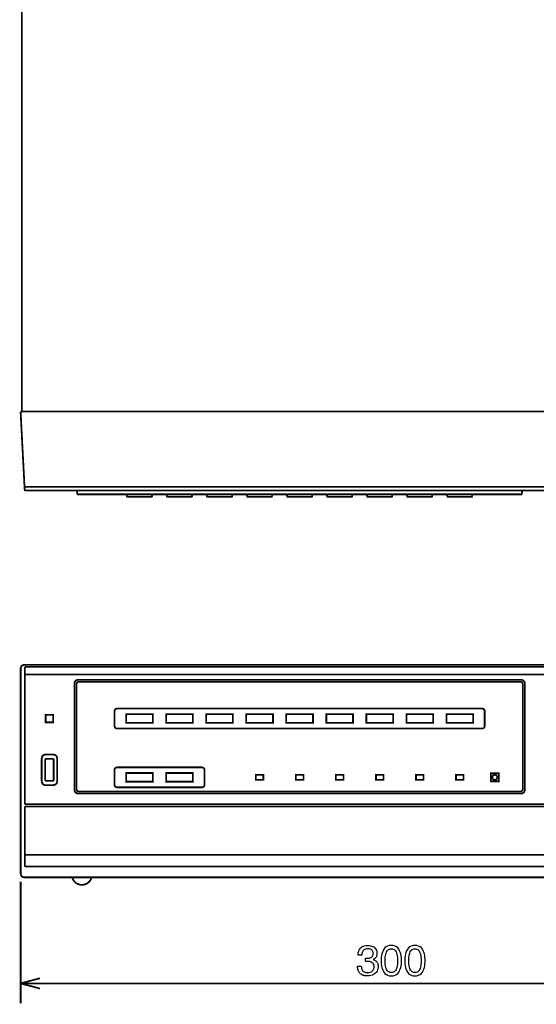
# Model space of a CAD drawing. Extents: x -3.34 to 3.35, y -3.72 to 3.72.
# Drawn here: x -3.22 to -1.19, y -3.72 to 0.15 of the extents above; entities that cross this region are included whole.
import ezdxf

# ---------------------------------------------------------------- set-up
doc = ezdxf.new("R2010")
doc.units = 0
doc.layers.add('_契C_____1', color=7, linetype='CONTINUOUS')

msp = doc.modelspace()

# ---------------------------------------------------------------- linework, layer by layer
at = {"layer": '_契C_____1'}
for points, const_width in [([(-3.2148, -1.3894), (-3.2148, 1.5092)], 0.00694), ([(-3.2197, -1.3894), (-0.2768, -1.3894)], 0.00694), ([(-3.2037, -1.6957), (-3.2197, -1.3894)], 0.00694), ([(-3.2197, -1.3894), (-0.2768, -1.3894)], 0.00694), ([(-3.209, -1.5946), (-3.209, -1.5942)], 0.000139), ([(-3.2043, -1.681), (-3.2043, -1.6816), (-3.2041, -1.6822), (-3.2039, -1.6828), (-3.2036, -1.6834), (-3.2032, -1.6839), (-3.2028, -1.6843), (-3.2023, -1.6847), (-3.2018, -1.685), (-3.2013, -1.6853), (-3.2007, -1.6855), (-3.2001, -1.6856), (-3.1994, -1.6857)], 0.00694), ([(-3.2037, -1.6957), (-3.2036, -1.6964), (-3.2034, -1.697), (-3.2032, -1.6976), (-3.2029, -1.6981), (-3.2025, -1.6986), (-3.2021, -1.6991), (-3.2017, -1.6995), (-3.2011, -1.6998), (-3.2006, -1.7), (-3.2, -1.7002), (-3.1994, -1.7004), (-3.1987, -1.7004)], 0.00694), ([(-3.1994, -1.6857), (-0.297, -1.6857)], 0.00694), ([(-3.1987, -1.7004), (-0.2978, -1.7004)], 0.00694), ([(-2.9985, -1.7004), (-2.9962, -1.7135)], 0.00694), ([(-1.2461, -1.7004), (-1.2484, -1.7135)], 0.00694), ([(-2.9961, -1.7135), (-2.9962, -1.7135)], 0.00694), ([(-2.9962, -1.7135), (-2.9961, -1.7138), (-2.996, -1.714), (-2.9959, -1.7142), (-2.9958, -1.7144), (-2.9957, -1.7146), (-2.9955, -1.7147), (-2.9953, -1.7148), (-2.9951, -1.715), (-2.9949, -1.715), (-2.9947, -1.7151), (-2.9945, -1.7152), (-2.9942, -1.7152)], 0.00694), ([(-1.2503, -1.7152), (-2.9942, -1.7152)], 0.00694), ([(-2.8019, -1.7152), (-2.8015, -1.7232)], 0.00694), ([(-2.8015, -1.7232), (-2.8015, -1.7234), (-2.8014, -1.7237), (-2.8013, -1.7239), (-2.8012, -1.7241), (-2.8011, -1.7243), (-2.8009, -1.7245), (-2.8007, -1.7246), (-2.8005, -1.7248), (-2.8003, -1.7249), (-2.8, -1.7249), (-2.7998, -1.725), (-2.7995, -1.725)], 0.00694), ([(-2.7048, -1.725), (-2.7995, -1.725)], 0.00694), ([(-2.7048, -1.725), (-2.7046, -1.725), (-2.7043, -1.7249), (-2.7041, -1.7249), (-2.7039, -1.7248), (-2.7037, -1.7246), (-2.7035, -1.7245), (-2.7033, -1.7243), (-2.7032, -1.7241), (-2.7031, -1.7239), (-2.703, -1.7237), (-2.7029, -1.7234), (-2.7029, -1.7232)], 0.00694), ([(-2.7048, -1.725), (-2.7048, -1.725)], 0.00694), ([(-2.7025, -1.7152), (-2.7029, -1.7232)], 0.00694), ([(-2.6444, -1.7152), (-2.644, -1.7232)], 0.00694), ([(-2.644, -1.7232), (-2.644, -1.7234), (-2.6439, -1.7237), (-2.6438, -1.7239), (-2.6437, -1.7241), (-2.6436, -1.7243), (-2.6434, -1.7245), (-2.6432, -1.7246), (-2.643, -1.7248), (-2.6428, -1.7249), (-2.6426, -1.7249), (-2.6423, -1.725), (-2.6421, -1.725)], 0.00694), ([(-2.5474, -1.725), (-2.6421, -1.725)], 0.00694), ([(-2.5474, -1.725), (-2.5471, -1.725), (-2.5469, -1.7249), (-2.5466, -1.7249), (-2.5464, -1.7248), (-2.5462, -1.7246), (-2.546, -1.7245), (-2.5458, -1.7243), (-2.5457, -1.7241), (-2.5456, -1.7239), (-2.5455, -1.7237), (-2.5454, -1.7234), (-2.5454, -1.7232)], 0.00694), ([(-2.5474, -1.725), (-2.5474, -1.725)], 0.00694), ([(-2.545, -1.7152), (-2.5454, -1.7232)], 0.00694), ([(-2.487, -1.7152), (-2.4865, -1.7232)], 0.00694), ([(-2.4865, -1.7232), (-2.4865, -1.7234), (-2.4864, -1.7237), (-2.4864, -1.7239), (-2.4862, -1.7241), (-2.4861, -1.7243), (-2.4859, -1.7245), (-2.4857, -1.7246), (-2.4855, -1.7248), (-2.4853, -1.7249), (-2.4851, -1.7249), (-2.4848, -1.725), (-2.4846, -1.725)], 0.00694), ([(-2.3899, -1.725), (-2.4846, -1.725)], 0.00694), ([(-2.3899, -1.725), (-2.3896, -1.725), (-2.3894, -1.7249), (-2.3891, -1.7249), (-2.3889, -1.7248), (-2.3887, -1.7246), (-2.3885, -1.7245), (-2.3884, -1.7243), (-2.3882, -1.7241), (-2.3881, -1.7239), (-2.388, -1.7237), (-2.3879, -1.7234), (-2.3879, -1.7232)], 0.00694), ([(-2.3899, -1.725), (-2.3899, -1.725)], 0.00694), ([(-2.3875, -1.7152), (-2.3879, -1.7232)], 0.00694), ([(-2.3295, -1.7152), (-2.3291, -1.7232)], 0.00694), ([(-2.3291, -1.7232), (-2.329, -1.7234), (-2.329, -1.7237), (-2.3289, -1.7239), (-2.3288, -1.7241), (-2.3286, -1.7243), (-2.3284, -1.7245), (-2.3283, -1.7246), (-2.3281, -1.7248), (-2.3278, -1.7249), (-2.3276, -1.7249), (-2.3274, -1.725), (-2.3271, -1.725)], 0.00694), ([(-2.2324, -1.725), (-2.3271, -1.725)], 0.00694), ([(-2.2324, -1.725), (-2.2321, -1.725), (-2.2319, -1.7249), (-2.2317, -1.7249), (-2.2314, -1.7248), (-2.2312, -1.7246), (-2.231, -1.7245), (-2.2309, -1.7243), (-2.2307, -1.7241), (-2.2306, -1.7239), (-2.2305, -1.7237), (-2.2305, -1.7234), (-2.2304, -1.7232)], 0.00694), ([(-2.2324, -1.725), (-2.2324, -1.725)], 0.00694), ([(-2.23, -1.7152), (-2.2304, -1.7232)], 0.00694), ([(-2.172, -1.7152), (-2.1716, -1.7232)], 0.00694), ([(-2.1716, -1.7232), (-2.1715, -1.7234), (-2.1715, -1.7237), (-2.1714, -1.7239), (-2.1713, -1.7241), (-2.1711, -1.7243), (-2.171, -1.7245), (-2.1708, -1.7246), (-2.1706, -1.7248), (-2.1704, -1.7249), (-2.1701, -1.7249), (-2.1699, -1.725), (-2.1696, -1.725)], 0.00694), ([(-2.0749, -1.725), (-2.1696, -1.725)], 0.00694), ([(-2.0749, -1.725), (-2.0747, -1.725), (-2.0744, -1.7249), (-2.0742, -1.7249), (-2.074, -1.7248), (-2.0738, -1.7246), (-2.0736, -1.7245), (-2.0734, -1.7243), (-2.0733, -1.7241), (-2.0731, -1.7239), (-2.073, -1.7237), (-2.073, -1.7234), (-2.073, -1.7232)], 0.00694), ([(-2.0725, -1.7152), (-2.073, -1.7232)], 0.00694), ([(-2.0145, -1.7152), (-2.0141, -1.7232)], 0.00694), ([(-2.0141, -1.7232), (-2.0141, -1.7234), (-2.014, -1.7237), (-2.0139, -1.7239), (-2.0138, -1.7241), (-2.0137, -1.7243), (-2.0135, -1.7245), (-2.0133, -1.7246), (-2.0131, -1.7248), (-2.0129, -1.7249), (-2.0126, -1.7249), (-2.0124, -1.725), (-2.0121, -1.725)], 0.00694), ([(-1.9174, -1.725), (-2.0121, -1.725)], 0.00694), ([(-1.9174, -1.725), (-1.9172, -1.725), (-1.9169, -1.7249), (-1.9167, -1.7249), (-1.9165, -1.7248), (-1.9163, -1.7246), (-1.9161, -1.7245), (-1.9159, -1.7243), (-1.9158, -1.7241), (-1.9157, -1.7239), (-1.9156, -1.7237), (-1.9155, -1.7234), (-1.9155, -1.7232)], 0.00694), ([(-1.9151, -1.7152), (-1.9155, -1.7232)], 0.00694), ([(-1.857, -1.7152), (-1.8566, -1.7232)], 0.00694), ([(-1.8566, -1.7232), (-1.8566, -1.7234), (-1.8565, -1.7237), (-1.8564, -1.7239), (-1.8563, -1.7241), (-1.8562, -1.7243), (-1.856, -1.7245), (-1.8558, -1.7246), (-1.8556, -1.7248), (-1.8554, -1.7249), (-1.8552, -1.7249), (-1.8549, -1.725), (-1.8547, -1.725)], 0.00694), ([(-1.76, -1.725), (-1.8547, -1.725)], 0.00694), ([(-1.76, -1.725), (-1.7597, -1.725), (-1.7595, -1.7249), (-1.7592, -1.7249), (-1.759, -1.7248), (-1.7588, -1.7246), (-1.7586, -1.7245), (-1.7584, -1.7243), (-1.7583, -1.7241), (-1.7582, -1.7239), (-1.7581, -1.7237), (-1.758, -1.7234), (-1.758, -1.7232)], 0.00694), ([(-1.7576, -1.7152), (-1.758, -1.7232)], 0.00694), ([(-1.6996, -1.7152), (-1.6991, -1.7232)], 0.00694), ([(-1.6991, -1.7232), (-1.6991, -1.7234), (-1.699, -1.7237), (-1.699, -1.7239), (-1.6988, -1.7241), (-1.6987, -1.7243), (-1.6985, -1.7245), (-1.6983, -1.7246), (-1.6981, -1.7248), (-1.6979, -1.7249), (-1.6977, -1.7249), (-1.6974, -1.725), (-1.6972, -1.725)], 0.00694), ([(-1.6025, -1.725), (-1.6972, -1.725)], 0.00694), ([(-1.6025, -1.725), (-1.6022, -1.725), (-1.602, -1.7249), (-1.6017, -1.7249), (-1.6015, -1.7248), (-1.6013, -1.7246), (-1.6011, -1.7245), (-1.601, -1.7243), (-1.6008, -1.7241), (-1.6007, -1.7239), (-1.6006, -1.7237), (-1.6005, -1.7234), (-1.6005, -1.7232)], 0.00694), ([(-1.6001, -1.7152), (-1.6005, -1.7232)], 0.00694), ([(-1.5421, -1.7152), (-1.5417, -1.7232)], 0.00694), ([(-1.5417, -1.7232), (-1.5416, -1.7234), (-1.5416, -1.7237), (-1.5415, -1.7239), (-1.5414, -1.7241), (-1.5412, -1.7243), (-1.541, -1.7245), (-1.5409, -1.7246), (-1.5407, -1.7248), (-1.5404, -1.7249), (-1.5402, -1.7249), (-1.5399, -1.725), (-1.5397, -1.725)], 0.00694), ([(-1.445, -1.725), (-1.5397, -1.725)], 0.00694), ([(-1.445, -1.725), (-1.4447, -1.725), (-1.4445, -1.7249), (-1.4443, -1.7249), (-1.444, -1.7248), (-1.4438, -1.7246), (-1.4436, -1.7245), (-1.4435, -1.7243), (-1.4433, -1.7241), (-1.4432, -1.7239), (-1.4431, -1.7237), (-1.4431, -1.7234), (-1.443, -1.7232)], 0.00694), ([(-1.445, -1.725), (-1.445, -1.725)], 0.00694), ([(-1.4426, -1.7152), (-1.443, -1.7232)], 0.00694), ([(-1.2503, -1.7152), (-1.2501, -1.7152), (-1.2498, -1.7151), (-1.2496, -1.715), (-1.2494, -1.715), (-1.2492, -1.7148), (-1.249, -1.7147), (-1.2489, -1.7146), (-1.2487, -1.7144), (-1.2486, -1.7142), (-1.2485, -1.714), (-1.2484, -1.7138), (-1.2484, -1.7135)], 0.00694), ([(-1.2484, -1.7135), (-1.2484, -1.7135), (-1.2485, -1.7135), (-1.2488, -1.7135), (-1.249, -1.7135), (-1.2498, -1.7135)], 0.000139), ([(-3.2193, -2.4008), (-3.2192, -2.3988), (-3.2188, -2.3969), (-3.2182, -2.3951), (-3.2173, -2.3934), (-3.2163, -2.3918), (-3.215, -2.3904), (-3.2136, -2.3892), (-3.212, -2.3881), (-3.2103, -2.3873), (-3.2085, -2.3866), (-3.2066, -2.3862), (-3.2046, -2.3861)], 0.00694), ([(-3.2193, -3.208), (-3.2193, -2.4008)], 0.00694), ([(-3.2046, -2.3861), (-0.2912, -2.3861)], 0.00694), ([(-3.2033, -2.3988), (-3.2032, -2.3981), (-3.2031, -2.3975), (-3.2029, -2.3969), (-3.2026, -2.3963), (-3.2023, -2.3958), (-3.2018, -2.3953), (-3.2014, -2.3949), (-3.2009, -2.3945), (-3.2003, -2.3942), (-3.1997, -2.394), (-3.199, -2.3939), (-3.1984, -2.3938)], 0.00694), ([(-3.2033, -2.3984), (-3.2033, -2.93)], 0.00694), ([(-3.1984, -2.3938), (-0.2974, -2.3938)], 0.00694), ([(-3.2026, -2.4238), (-0.2925, -2.4238)], 0.00694), ([(-3.091, -2.7401), (-3.0905, -2.7395)], 0.000139), ([(-1.3686, -2.8418), (-1.3686, -2.8414)], 0.000139), ([(-3.2033, -2.93), (-3.2033, -2.9307), (-3.2031, -2.9313), (-3.2029, -2.9319), (-3.2026, -2.9325), (-3.2023, -2.933), (-3.2019, -2.9335), (-3.2014, -2.9339), (-3.2009, -2.9343), (-3.2003, -2.9346), (-3.1997, -2.9348), (-3.199, -2.9349), (-3.1984, -2.9349)], 0.00694), ([(-3.2033, -2.9486), (-3.2033, -2.9479), (-3.2031, -2.9473), (-3.2029, -2.9467), (-3.2026, -2.9461), (-3.2023, -2.9456), (-3.2019, -2.9451), (-3.2014, -2.9447), (-3.2009, -2.9443), (-3.2003, -2.944), (-3.1997, -2.9438), (-3.199, -2.9437), (-3.1984, -2.9436)], 0.00694), ([(-3.2033, -2.9486), (-3.2033, -3.1755)], 0.00694), ([(-3.1984, -2.9349), (-0.2974, -2.9349)], 0.00694), ([(-3.1984, -2.9436), (-0.2974, -2.9436)], 0.00694), ([(-3.2033, -3.1288), (-3.2033, -3.1295), (-3.2031, -3.1301), (-3.2029, -3.1307), (-3.2026, -3.1313), (-3.2023, -3.1318), (-3.2019, -3.1323), (-3.2014, -3.1327), (-3.2009, -3.1331), (-3.2003, -3.1334), (-3.1997, -3.1336), (-3.199, -3.1337), (-3.1984, -3.1338)], 0.00694), ([(-0.2973, -3.1338), (-3.1985, -3.1338)], 0.00694), ([(-3.1984, -3.1335), (-3.1985, -3.1338)], 0.000139), ([(-3.2033, -3.1755), (-3.2033, -3.1761), (-3.2031, -3.1768), (-3.2029, -3.1774), (-3.2026, -3.178), (-3.2023, -3.1785), (-3.2019, -3.179), (-3.2014, -3.1794), (-3.2009, -3.1797), (-3.2003, -3.18), (-3.1997, -3.1802), (-3.199, -3.1804), (-3.1984, -3.1804)], 0.00694), ([(-0.2974, -3.1804), (-3.1991, -3.1804)], 0.00694), ([(-3.2194, -3.2079), (-3.2192, -3.2099), (-3.2189, -3.2119), (-3.2182, -3.2137), (-3.2174, -3.2154), (-3.2163, -3.217), (-3.2151, -3.2184), (-3.2136, -3.2196), (-3.2121, -3.2207), (-3.2104, -3.2215), (-3.2085, -3.2222), (-3.2066, -3.2226), (-3.2046, -3.2227)], 0.00694), ([(-3.1662, -3.1813), (-3.1647, -3.1807)], 0.000139), ([(-3.1647, -3.1807), (-3.1157, -3.1807)], 0.000139), ([(-3.1157, -3.1807), (-3.1155, -3.1808)], 0.000139), ([(-3.0373, -3.1808), (-3.1155, -3.1808)], 0.000139), ([(-3.1155, -3.1808), (-3.1155, -3.1808)], 0.000139), ([(-3.1139, -3.1808), (-3.1139, -3.1809), (-3.1139, -3.1811), (-3.1139, -3.1812), (-3.1138, -3.1813)], 0.000139), ([(-3.1138, -3.1813), (-3.1138, -3.1814)], 0.000139), ([(-3.0373, -3.1814), (-3.1138, -3.1814)], 0.000139), ([(-3.0373, -3.1807), (-3.0373, -3.1814)], 0.000139), ([(-3.0373, -3.1807), (-2.7809, -3.1807)], 0.000139), ([(-2.7792, -3.1814), (-2.7809, -3.1807)], 0.000139), ([(-2.7792, -3.1814), (-2.4374, -3.1814)], 0.000139), ([(-2.4374, -3.1814), (-2.4369, -3.181)], 0.000139), ([(-2.4369, -3.181), (-2.24, -3.181)], 0.000139), ([(-2.2395, -3.1814), (-2.24, -3.181)], 0.000139), ([(-2.2395, -3.1814), (-1.8682, -3.1814)], 0.000139), ([(-1.8682, -3.1814), (-1.8664, -3.1807)], 0.000139), ([(-1.4505, -3.1814), (-1.4522, -3.1807)], 0.000139), ([(-1.4505, -3.1814), (-1.3798, -3.1814)], 0.000139), ([(-1.4439, -3.1826), (-1.4427, -3.182), (-1.4418, -3.1814)], 0.000139), ([(-1.3798, -3.1814), (-1.3788, -3.1807)], 0.000139), ([(-1.3788, -3.1807), (-1.2312, -3.1807)], 0.000139), ([(-1.2301, -3.1814), (-1.2312, -3.1807)], 0.000139), ([(-3.2194, -3.2394), (-3.2194, -3.7189)], 0.00694), ([(-3.2046, -3.2227), (-0.2912, -3.2227)], 0.00694), ([(-3.2194, -3.6401), (-3.1433, -3.6198)], 0.00694), ([(-0.2764, -3.6401), (-3.2194, -3.6401)], 0.00694), ([(-3.2194, -3.6401), (-3.1433, -3.6605)], 0.00694)]:
    msp.add_lwpolyline(points, dxfattribs=dict(at, const_width=const_width))
at = {"layer": '_契C_____1', "const_width": 0.00694}
for points in [[(-1.2363, -2.8781), (-1.2363, -2.8791), (-1.2364, -2.8801), (-1.2366, -2.881), (-1.2368, -2.8819), (-1.2371, -2.8829), (-1.2374, -2.8838), (-1.2378, -2.8846), (-1.2383, -2.8855), (-1.2388, -2.8863), (-1.2393, -2.8871), (-1.24, -2.8878), (-1.2406, -2.8886), (-1.2413, -2.8892), (-1.2421, -2.8898), (-1.2429, -2.8904), (-1.2437, -2.8909), (-1.2445, -2.8914), (-1.2454, -2.8918), (-1.2463, -2.8921), (-1.2472, -2.8924), (-1.2482, -2.8926), (-1.2491, -2.8927), (-1.2501, -2.8928), (-1.2511, -2.8929), (-2.993, -2.8929), (-2.9939, -2.8928), (-2.9949, -2.8927), (-2.9959, -2.8926), (-2.9968, -2.8924), (-2.9977, -2.8921), (-2.9986, -2.8918), (-2.9995, -2.8914), (-3.0003, -2.8909), (-3.0012, -2.8904), (-3.0019, -2.8898), (-3.0027, -2.8892), (-3.0034, -2.8886), (-3.0041, -2.8878), (-3.0047, -2.8871), (-3.0053, -2.8863), (-3.0058, -2.8855), (-3.0062, -2.8846), (-3.0066, -2.8838), (-3.0069, -2.8829), (-3.0072, -2.8819), (-3.0074, -2.881), (-3.0076, -2.8801), (-3.0077, -2.8791), (-3.0077, -2.8781), (-3.0077, -2.4599), (-3.0077, -2.4589), (-3.0076, -2.458), (-3.0074, -2.457), (-3.0072, -2.4561), (-3.0069, -2.4552), (-3.0066, -2.4543), (-3.0062, -2.4534), (-3.0058, -2.4525), (-3.0053, -2.4517), (-3.0047, -2.4509), (-3.0041, -2.4502), (-3.0034, -2.4495), (-3.0027, -2.4488), (-3.0019, -2.4482), (-3.0012, -2.4476), (-3.0003, -2.4471), (-2.9995, -2.4467), (-2.9986, -2.4463), (-2.9977, -2.4459), (-2.9968, -2.4456), (-2.9959, -2.4454), (-2.9949, -2.4453), (-2.9939, -2.4452), (-2.993, -2.4451), (-1.2511, -2.4451), (-1.2501, -2.4452), (-1.2491, -2.4453), (-1.2482, -2.4454), (-1.2472, -2.4456), (-1.2463, -2.4459), (-1.2454, -2.4463), (-1.2445, -2.4467), (-1.2437, -2.4471), (-1.2429, -2.4476), (-1.2421, -2.4482), (-1.2413, -2.4488), (-1.2406, -2.4495), (-1.24, -2.4502), (-1.2393, -2.4509), (-1.2388, -2.4517), (-1.2383, -2.4525), (-1.2378, -2.4534), (-1.2374, -2.4543), (-1.2371, -2.4552), (-1.2368, -2.4561), (-1.2366, -2.457), (-1.2364, -2.458), (-1.2363, -2.4589), (-1.2363, -2.4599)], [(-1.244, -2.875), (-1.2441, -2.8756), (-1.2441, -2.8763), (-1.2442, -2.8769), (-1.2444, -2.8775), (-1.2446, -2.8781), (-1.2448, -2.8787), (-1.2451, -2.8793), (-1.2454, -2.8799), (-1.2457, -2.8804), (-1.2461, -2.8809), (-1.2465, -2.8814), (-1.2469, -2.8819), (-1.2474, -2.8824), (-1.2479, -2.8828), (-1.2484, -2.8831), (-1.249, -2.8835), (-1.2496, -2.8838), (-1.2501, -2.884), (-1.2507, -2.8843), (-1.2513, -2.8845), (-1.252, -2.8846), (-1.2526, -2.8847), (-1.2532, -2.8848), (-1.2539, -2.8848), (-2.99, -2.8848), (-2.9907, -2.8848), (-2.9913, -2.8847), (-2.9919, -2.8846), (-2.9926, -2.8845), (-2.9932, -2.8843), (-2.9938, -2.884), (-2.9944, -2.8838), (-2.9949, -2.8835), (-2.9955, -2.8831), (-2.996, -2.8828), (-2.9965, -2.8824), (-2.997, -2.8819), (-2.9974, -2.8814), (-2.9978, -2.8809), (-2.9982, -2.8804), (-2.9985, -2.8799), (-2.9988, -2.8793), (-2.9991, -2.8787), (-2.9993, -2.8781), (-2.9995, -2.8775), (-2.9997, -2.8769), (-2.9998, -2.8763), (-2.9998, -2.8756), (-2.9999, -2.875), (-2.9999, -2.4629), (-2.9998, -2.4622), (-2.9998, -2.4616), (-2.9997, -2.4609), (-2.9995, -2.4603), (-2.9993, -2.4597), (-2.9991, -2.4591), (-2.9988, -2.4585), (-2.9985, -2.458), (-2.9982, -2.4574), (-2.9978, -2.4569), (-2.9974, -2.4564), (-2.997, -2.4559), (-2.9965, -2.4555), (-2.996, -2.455), (-2.9955, -2.4547), (-2.9949, -2.4543), (-2.9944, -2.454), (-2.9938, -2.4538), (-2.9932, -2.4535), (-2.9926, -2.4534), (-2.9919, -2.4532), (-2.9913, -2.4531), (-2.9907, -2.453), (-2.99, -2.453), (-1.2539, -2.453), (-1.2532, -2.453), (-1.2526, -2.4531), (-1.252, -2.4532), (-1.2513, -2.4534), (-1.2507, -2.4535), (-1.2501, -2.4538), (-1.2496, -2.454), (-1.249, -2.4543), (-1.2484, -2.4547), (-1.2479, -2.455), (-1.2474, -2.4555), (-1.2469, -2.4559), (-1.2465, -2.4564), (-1.2461, -2.4569), (-1.2457, -2.4574), (-1.2454, -2.458), (-1.2451, -2.4585), (-1.2448, -2.4591), (-1.2446, -2.4597), (-1.2444, -2.4603), (-1.2442, -2.4609), (-1.2441, -2.4616), (-1.2441, -2.4622), (-1.244, -2.4629)], [(-1.394, -2.6271), (-1.394, -2.6277), (-1.3941, -2.6284), (-1.3942, -2.629), (-1.3943, -2.6296), (-1.3945, -2.6302), (-1.3948, -2.6308), (-1.395, -2.6314), (-1.3953, -2.632), (-1.3957, -2.6325), (-1.396, -2.6331), (-1.3964, -2.6336), (-1.3969, -2.634), (-1.3974, -2.6345), (-1.3979, -2.6349), (-1.3984, -2.6353), (-1.3989, -2.6356), (-1.3995, -2.6359), (-1.4001, -2.6362), (-1.4007, -2.6364), (-1.4013, -2.6366), (-1.4019, -2.6367), (-1.4026, -2.6368), (-1.4032, -2.6369), (-1.4038, -2.6369), (-2.8403, -2.6369), (-2.841, -2.6369), (-2.8416, -2.6368), (-2.8422, -2.6367), (-2.8429, -2.6366), (-2.8435, -2.6364), (-2.8441, -2.6362), (-2.8447, -2.6359), (-2.8452, -2.6356), (-2.8458, -2.6353), (-2.8463, -2.6349), (-2.8468, -2.6345), (-2.8473, -2.634), (-2.8477, -2.6336), (-2.8481, -2.6331), (-2.8485, -2.6325), (-2.8488, -2.632), (-2.8491, -2.6314), (-2.8494, -2.6308), (-2.8496, -2.6302), (-2.8498, -2.6296), (-2.85, -2.629), (-2.8501, -2.6284), (-2.8501, -2.6277), (-2.8502, -2.6271), (-2.8502, -2.5683), (-2.8501, -2.5677), (-2.8501, -2.567), (-2.85, -2.5664), (-2.8498, -2.5658), (-2.8496, -2.5652), (-2.8494, -2.5646), (-2.8491, -2.564), (-2.8488, -2.5634), (-2.8485, -2.5629), (-2.8481, -2.5624), (-2.8477, -2.5619), (-2.8473, -2.5614), (-2.8468, -2.5609), (-2.8463, -2.5605), (-2.8458, -2.5602), (-2.8452, -2.5598), (-2.8447, -2.5595), (-2.8441, -2.5592), (-2.8435, -2.559), (-2.8429, -2.5588), (-2.8422, -2.5587), (-2.8416, -2.5586), (-2.841, -2.5585), (-2.8403, -2.5585), (-1.4038, -2.5585), (-1.4032, -2.5585), (-1.4026, -2.5586), (-1.4019, -2.5587), (-1.4013, -2.5588), (-1.4007, -2.559), (-1.4001, -2.5592), (-1.3995, -2.5595), (-1.3989, -2.5598), (-1.3984, -2.5602), (-1.3979, -2.5605), (-1.3974, -2.5609), (-1.3969, -2.5614), (-1.3964, -2.5619), (-1.396, -2.5624), (-1.3957, -2.5629), (-1.3953, -2.5634), (-1.395, -2.564), (-1.3948, -2.5646), (-1.3945, -2.5652), (-1.3943, -2.5658), (-1.3942, -2.5664), (-1.3941, -2.567), (-1.394, -2.5677), (-1.394, -2.5683)], [(-3.1209, -2.6125), (-3.1209, -2.5829), (-3.0914, -2.5829), (-3.0914, -2.6125)], [(-2.6993, -2.6148), (-2.8044, -2.6148), (-2.8044, -2.5806), (-2.6993, -2.5806)], [(-2.5418, -2.6148), (-2.6469, -2.6148), (-2.6469, -2.5806), (-2.5418, -2.5806)], [(-2.3843, -2.6148), (-2.4894, -2.6148), (-2.4894, -2.5806), (-2.3843, -2.5806)], [(-2.2269, -2.6148), (-2.332, -2.6148), (-2.332, -2.5806), (-2.2269, -2.5806)], [(-2.0694, -2.6148), (-2.1745, -2.6148), (-2.1745, -2.5806), (-2.0694, -2.5806)], [(-1.9119, -2.6148), (-2.017, -2.6148), (-2.017, -2.5806), (-1.9119, -2.5806)], [(-1.7544, -2.6148), (-1.8595, -2.6148), (-1.8595, -2.5806), (-1.7544, -2.5806)], [(-1.5969, -2.6148), (-1.702, -2.6148), (-1.702, -2.5806), (-1.5969, -2.5806)], [(-1.4395, -2.6148), (-1.5446, -2.6148), (-1.5446, -2.5806), (-1.4395, -2.5806)], [(-3.0757, -2.8447), (-3.0758, -2.8456), (-3.0759, -2.8466), (-3.076, -2.8475), (-3.0763, -2.8485), (-3.0765, -2.8494), (-3.0769, -2.8503), (-3.0773, -2.8512), (-3.0777, -2.852), (-3.0782, -2.8528), (-3.0788, -2.8536), (-3.0794, -2.8544), (-3.0801, -2.8551), (-3.0808, -2.8558), (-3.0815, -2.8564), (-3.0823, -2.8569), (-3.0831, -2.8574), (-3.084, -2.8579), (-3.0849, -2.8583), (-3.0858, -2.8586), (-3.0867, -2.8589), (-3.0876, -2.8591), (-3.0886, -2.8593), (-3.0895, -2.8594), (-3.0905, -2.8594), (-3.1218, -2.8594), (-3.1228, -2.8594), (-3.1237, -2.8593), (-3.1247, -2.8591), (-3.1256, -2.8589), (-3.1266, -2.8586), (-3.1275, -2.8583), (-3.1283, -2.8579), (-3.1292, -2.8574), (-3.13, -2.8569), (-3.1308, -2.8564), (-3.1315, -2.8558), (-3.1322, -2.8551), (-3.1329, -2.8544), (-3.1335, -2.8536), (-3.1341, -2.8528), (-3.1346, -2.852), (-3.1351, -2.8512), (-3.1354, -2.8503), (-3.1358, -2.8494), (-3.1361, -2.8485), (-3.1363, -2.8475), (-3.1364, -2.8466), (-3.1365, -2.8456), (-3.1366, -2.8447), (-3.1366, -2.7543), (-3.1365, -2.7533), (-3.1364, -2.7524), (-3.1363, -2.7514), (-3.1361, -2.7505), (-3.1358, -2.7495), (-3.1354, -2.7486), (-3.1351, -2.7478), (-3.1346, -2.7469), (-3.1341, -2.7461), (-3.1335, -2.7453), (-3.1329, -2.7446), (-3.1322, -2.7439), (-3.1315, -2.7432), (-3.1308, -2.7426), (-3.13, -2.742), (-3.1292, -2.7415), (-3.1283, -2.7411), (-3.1275, -2.7407), (-3.1266, -2.7403), (-3.1256, -2.74), (-3.1247, -2.7398), (-3.1237, -2.7397), (-3.1228, -2.7396), (-3.1218, -2.7395), (-3.0905, -2.7395), (-3.0895, -2.7396), (-3.0886, -2.7397), (-3.0876, -2.7398), (-3.0867, -2.74), (-3.0858, -2.7403), (-3.0849, -2.7407), (-3.084, -2.7411), (-3.0831, -2.7415), (-3.0823, -2.742), (-3.0815, -2.7426), (-3.0808, -2.7432), (-3.0801, -2.7439), (-3.0794, -2.7446), (-3.0788, -2.7453), (-3.0782, -2.7461), (-3.0777, -2.7469), (-3.0773, -2.7478), (-3.0769, -2.7486), (-3.0765, -2.7495), (-3.0763, -2.7505), (-3.076, -2.7514), (-3.0759, -2.7524), (-3.0758, -2.7533), (-3.0757, -2.7543)], [(-3.0894, -2.8379), (-3.0894, -2.8382), (-3.0895, -2.8385), (-3.0895, -2.8388), (-3.0896, -2.8391), (-3.0897, -2.8394), (-3.0898, -2.8397), (-3.0899, -2.84), (-3.0901, -2.8403), (-3.0903, -2.8406), (-3.0904, -2.8408), (-3.0906, -2.8411), (-3.0909, -2.8413), (-3.0911, -2.8416), (-3.0914, -2.8418), (-3.0916, -2.8419), (-3.0919, -2.8421), (-3.0922, -2.8423), (-3.0925, -2.8424), (-3.0928, -2.8425), (-3.0931, -2.8426), (-3.0934, -2.8427), (-3.0937, -2.8427), (-3.094, -2.8428), (-3.0943, -2.8428), (-3.1179, -2.8428), (-3.1183, -2.8428), (-3.1186, -2.8427), (-3.1189, -2.8427), (-3.1192, -2.8426), (-3.1195, -2.8425), (-3.1198, -2.8424), (-3.1201, -2.8423), (-3.1204, -2.8421), (-3.1207, -2.8419), (-3.1209, -2.8418), (-3.1212, -2.8416), (-3.1214, -2.8413), (-3.1216, -2.8411), (-3.1218, -2.8408), (-3.122, -2.8406), (-3.1222, -2.8403), (-3.1223, -2.84), (-3.1225, -2.8397), (-3.1226, -2.8394), (-3.1227, -2.8391), (-3.1228, -2.8388), (-3.1228, -2.8385), (-3.1228, -2.8382), (-3.1229, -2.8379), (-3.1229, -2.7611), (-3.1228, -2.7608), (-3.1228, -2.7604), (-3.1228, -2.7601), (-3.1227, -2.7598), (-3.1226, -2.7595), (-3.1225, -2.7592), (-3.1223, -2.7589), (-3.1222, -2.7586), (-3.122, -2.7584), (-3.1218, -2.7581), (-3.1216, -2.7579), (-3.1214, -2.7576), (-3.1212, -2.7574), (-3.1209, -2.7572), (-3.1207, -2.757), (-3.1204, -2.7568), (-3.1201, -2.7567), (-3.1198, -2.7565), (-3.1195, -2.7564), (-3.1192, -2.7563), (-3.1189, -2.7563), (-3.1186, -2.7562), (-3.1183, -2.7562), (-3.1179, -2.7562), (-3.0943, -2.7562), (-3.094, -2.7562), (-3.0937, -2.7562), (-3.0934, -2.7563), (-3.0931, -2.7563), (-3.0928, -2.7564), (-3.0925, -2.7565), (-3.0922, -2.7567), (-3.0919, -2.7568), (-3.0916, -2.757), (-3.0914, -2.7572), (-3.0911, -2.7574), (-3.0909, -2.7576), (-3.0906, -2.7579), (-3.0904, -2.7581), (-3.0903, -2.7584), (-3.0901, -2.7586), (-3.0899, -2.7589), (-3.0898, -2.7592), (-3.0897, -2.7595), (-3.0896, -2.7598), (-3.0895, -2.7601), (-3.0895, -2.7604), (-3.0894, -2.7608), (-3.0894, -2.7611)], [(-2.4964, -2.8584), (-2.4964, -2.859), (-2.4965, -2.8597), (-2.4966, -2.8603), (-2.4968, -2.8609), (-2.4969, -2.8615), (-2.4972, -2.8621), (-2.4974, -2.8627), (-2.4977, -2.8633), (-2.4981, -2.8638), (-2.4984, -2.8644), (-2.4989, -2.8649), (-2.4993, -2.8653), (-2.4998, -2.8658), (-2.5003, -2.8662), (-2.5008, -2.8666), (-2.5013, -2.8669), (-2.5019, -2.8672), (-2.5025, -2.8675), (-2.5031, -2.8677), (-2.5037, -2.8679), (-2.5043, -2.868), (-2.505, -2.8681), (-2.5056, -2.8682), (-2.5063, -2.8682), (-2.8403, -2.8682), (-2.841, -2.8682), (-2.8416, -2.8681), (-2.8422, -2.868), (-2.8429, -2.8679), (-2.8435, -2.8677), (-2.8441, -2.8675), (-2.8447, -2.8672), (-2.8452, -2.8669), (-2.8458, -2.8666), (-2.8463, -2.8662), (-2.8468, -2.8658), (-2.8473, -2.8653), (-2.8477, -2.8649), (-2.8481, -2.8644), (-2.8485, -2.8638), (-2.8488, -2.8633), (-2.8491, -2.8627), (-2.8494, -2.8621), (-2.8496, -2.8615), (-2.8498, -2.8609), (-2.85, -2.8603), (-2.8501, -2.8597), (-2.8501, -2.859), (-2.8502, -2.8584), (-2.8502, -2.7996), (-2.8501, -2.799), (-2.8501, -2.7983), (-2.85, -2.7977), (-2.8498, -2.7971), (-2.8496, -2.7965), (-2.8494, -2.7959), (-2.8491, -2.7953), (-2.8488, -2.7947), (-2.8485, -2.7942), (-2.8481, -2.7936), (-2.8477, -2.7931), (-2.8473, -2.7927), (-2.8468, -2.7922), (-2.8463, -2.7918), (-2.8458, -2.7914), (-2.8452, -2.7911), (-2.8447, -2.7908), (-2.8441, -2.7905), (-2.8435, -2.7903), (-2.8429, -2.7901), (-2.8422, -2.79), (-2.8416, -2.7899), (-2.841, -2.7898), (-2.8403, -2.7898), (-2.5063, -2.7898), (-2.5056, -2.7898), (-2.505, -2.7899), (-2.5043, -2.79), (-2.5037, -2.7901), (-2.5031, -2.7903), (-2.5025, -2.7905), (-2.5019, -2.7908), (-2.5013, -2.7911), (-2.5008, -2.7914), (-2.5003, -2.7918), (-2.4998, -2.7922), (-2.4993, -2.7927), (-2.4989, -2.7931), (-2.4984, -2.7936), (-2.4981, -2.7942), (-2.4977, -2.7947), (-2.4974, -2.7953), (-2.4972, -2.7959), (-2.4969, -2.7965), (-2.4968, -2.7971), (-2.4966, -2.7977), (-2.4965, -2.7983), (-2.4964, -2.799), (-2.4964, -2.7996)], [(-2.6993, -2.8461), (-2.8044, -2.8461), (-2.8044, -2.8119), (-2.6993, -2.8119)], [(-2.5418, -2.8461), (-2.6469, -2.8461), (-2.6469, -2.8119), (-2.5418, -2.8119)], [(-2.2647, -2.8388), (-2.2941, -2.8388), (-2.2941, -2.8192), (-2.2647, -2.8192)], [(-2.1072, -2.8388), (-2.1367, -2.8388), (-2.1367, -2.8192), (-2.1072, -2.8192)], [(-1.9497, -2.8388), (-1.9792, -2.8388), (-1.9792, -2.8192), (-1.9497, -2.8192)], [(-1.7922, -2.8388), (-1.8217, -2.8388), (-1.8217, -2.8192), (-1.7922, -2.8192)], [(-1.6348, -2.8388), (-1.6642, -2.8388), (-1.6642, -2.8192), (-1.6348, -2.8192)], [(-1.4773, -2.8388), (-1.5067, -2.8388), (-1.5067, -2.8192), (-1.4773, -2.8192)], [(-1.3699, -2.8447), (-1.3699, -2.8133), (-1.3384, -2.8133), (-1.3384, -2.8447)], [(-1.3444, -2.829), (-1.3445, -2.8304), (-1.3447, -2.8316), (-1.3452, -2.8328), (-1.3457, -2.834), (-1.3464, -2.835), (-1.3473, -2.836), (-1.3482, -2.8368), (-1.3493, -2.8375), (-1.3504, -2.8381), (-1.3516, -2.8385), (-1.3529, -2.8388), (-1.3542, -2.8389), (-1.3556, -2.8388), (-1.3569, -2.8385), (-1.3581, -2.8381), (-1.3592, -2.8375), (-1.3603, -2.8368), (-1.3612, -2.836), (-1.362, -2.835), (-1.3627, -2.834), (-1.3633, -2.8328), (-1.3637, -2.8316), (-1.364, -2.8304), (-1.3641, -2.829), (-1.364, -2.8277), (-1.3637, -2.8264), (-1.3633, -2.8252), (-1.3627, -2.8241), (-1.362, -2.823), (-1.3612, -2.8221), (-1.3603, -2.8212), (-1.3592, -2.8205), (-1.3581, -2.8199), (-1.3569, -2.8195), (-1.3556, -2.8193), (-1.3542, -2.8192), (-1.3529, -2.8193), (-1.3516, -2.8195), (-1.3504, -2.8199), (-1.3493, -2.8205), (-1.3482, -2.8212), (-1.3473, -2.8221), (-1.3464, -2.823), (-1.3457, -2.8241), (-1.3452, -2.8252), (-1.3447, -2.8264), (-1.3445, -2.8277)], [(-2.9405, -3.2227), (-2.9418, -3.2268), (-2.9436, -3.2308), (-2.9457, -3.2345), (-2.9482, -3.2379), (-2.9511, -3.241), (-2.9543, -3.2438), (-2.9578, -3.2463), (-2.9615, -3.2483), (-2.9655, -3.25), (-2.9697, -3.2512), (-2.9741, -3.252), (-2.9786, -3.2522), (-2.9831, -3.252), (-2.9875, -3.2512), (-2.9916, -3.25), (-2.9956, -3.2483), (-2.9994, -3.2463), (-3.0028, -3.2438), (-3.006, -3.241), (-3.0089, -3.2379), (-3.0114, -3.2345), (-3.0136, -3.2308), (-3.0153, -3.2268), (-3.0167, -3.2227)]]:
    msp.add_lwpolyline(points, close=True, dxfattribs=at)
at = {"layer": '_契C_____1'}
for points in [[(-1.8629, -3.5411), (-1.8623, -3.5411), (-1.8616, -3.5411), (-1.861, -3.5412), (-1.8603, -3.5412), (-1.8597, -3.5413), (-1.859, -3.5413), (-1.8584, -3.5413), (-1.8578, -3.5413), (-1.8571, -3.5414), (-1.8565, -3.5414), (-1.8558, -3.5414), (-1.8552, -3.5414), (-1.8524, -3.5413), (-1.8496, -3.541), (-1.8469, -3.5405), (-1.8444, -3.5397), (-1.842, -3.5386), (-1.8398, -3.5373), (-1.8378, -3.5357), (-1.8362, -3.5337), (-1.8348, -3.5314), (-1.8337, -3.5287), (-1.8331, -3.5257), (-1.8329, -3.5222), (-1.833, -3.5204), (-1.8333, -3.5184), (-1.8338, -3.5164), (-1.8346, -3.5143), (-1.8357, -3.5123), (-1.8372, -3.5104), (-1.839, -3.5086), (-1.8412, -3.507), (-1.8438, -3.5056), (-1.8469, -3.5046), (-1.8504, -3.504), (-1.8545, -3.5037), (-1.8594, -3.5041), (-1.8634, -3.505), (-1.8668, -3.5065), (-1.8696, -3.5084), (-1.8718, -3.5107), (-1.8735, -3.5133), (-1.8748, -3.516), (-1.8758, -3.5187), (-1.8765, -3.5215), (-1.8769, -3.5242), (-1.8772, -3.5267), (-1.8774, -3.5289), (-1.8917, -3.5289), (-1.8916, -3.5245), (-1.8911, -3.5201), (-1.8901, -3.5157), (-1.8888, -3.5113), (-1.8869, -3.5072), (-1.8844, -3.5033), (-1.8812, -3.4998), (-1.8774, -3.4967), (-1.8728, -3.4941), (-1.8674, -3.4922), (-1.8611, -3.491), (-1.8539, -3.4906), (-1.8484, -3.4908), (-1.8433, -3.4916), (-1.8387, -3.4929), (-1.8344, -3.4946), (-1.8306, -3.4967), (-1.8273, -3.4993), (-1.8244, -3.5022), (-1.8221, -3.5055), (-1.8202, -3.5091), (-1.8188, -3.5129), (-1.818, -3.517), (-1.8177, -3.5214), (-1.8179, -3.525), (-1.8184, -3.5283), (-1.8192, -3.5312), (-1.8202, -3.5339), (-1.8214, -3.5363), (-1.8228, -3.5384), (-1.8244, -3.5402), (-1.826, -3.5417), (-1.8277, -3.5431), (-1.8294, -3.5441), (-1.8311, -3.545), (-1.8327, -3.5456), (-1.8327, -3.5459), (-1.83, -3.5469), (-1.8273, -3.5481), (-1.8249, -3.5495), (-1.8226, -3.5511), (-1.8206, -3.553), (-1.8187, -3.5551), (-1.8171, -3.5574), (-1.8158, -3.56), (-1.8147, -3.5629), (-1.8139, -3.566), (-1.8134, -3.5695), (-1.8132, -3.5732), (-1.8135, -3.578), (-1.8143, -3.5827), (-1.8156, -3.5872), (-1.8175, -3.5915), (-1.82, -3.5955), (-1.8231, -3.5992), (-1.8268, -3.6025), (-1.8312, -3.6054), (-1.8362, -3.6077), (-1.8419, -3.6094), (-1.8483, -3.6105), (-1.8554, -3.6109), (-1.8575, -3.6108), (-1.8596, -3.6107), (-1.8616, -3.6105), (-1.8636, -3.6102), (-1.8655, -3.6099), (-1.8673, -3.6094), (-1.8691, -3.6089), (-1.8708, -3.6084), (-1.8725, -3.6078), (-1.8741, -3.6072), (-1.8756, -3.6065), (-1.877, -3.6057), (-1.8801, -3.6039), (-1.8828, -3.6018), (-1.8851, -3.5995), (-1.8871, -3.5969), (-1.8889, -3.5942), (-1.8903, -3.5913), (-1.8915, -3.5883), (-1.8925, -3.5851), (-1.8932, -3.5819), (-1.8938, -3.5786), (-1.8942, -3.5753), (-1.8945, -3.5719), (-1.8794, -3.5719), (-1.8792, -3.5747), (-1.8789, -3.5776), (-1.8783, -3.5806), (-1.8775, -3.5835), (-1.8764, -3.5863), (-1.8749, -3.5889), (-1.8729, -3.5914), (-1.8705, -3.5935), (-1.8674, -3.5952), (-1.8638, -3.5966), (-1.8595, -3.5974), (-1.8544, -3.5977), (-1.8507, -3.5975), (-1.8473, -3.597), (-1.8441, -3.5961), (-1.8411, -3.5949), (-1.8384, -3.5933), (-1.836, -3.5915), (-1.8339, -3.5893), (-1.8322, -3.5869), (-1.8308, -3.5843), (-1.8297, -3.5814), (-1.8291, -3.5784), (-1.8289, -3.5751), (-1.8292, -3.5705), (-1.8302, -3.5666), (-1.8317, -3.5634), (-1.8337, -3.5608), (-1.8361, -3.5586), (-1.8388, -3.5569), (-1.8417, -3.5557), (-1.8447, -3.5548), (-1.8477, -3.5542), (-1.8507, -3.5538), (-1.8536, -3.5536), (-1.8562, -3.5536), (-1.8568, -3.5536), (-1.8573, -3.5536), (-1.8579, -3.5536), (-1.8584, -3.5536), (-1.859, -3.5536), (-1.8595, -3.5536), (-1.8601, -3.5537), (-1.8607, -3.5537), (-1.8612, -3.5537), (-1.8618, -3.5537), (-1.8623, -3.5537), (-1.8629, -3.5537)], [(-1.721, -3.5507), (-1.7212, -3.5444), (-1.7217, -3.5378), (-1.7226, -3.5311), (-1.724, -3.5243), (-1.7259, -3.5177), (-1.7285, -3.5115), (-1.7318, -3.5058), (-1.7358, -3.5007), (-1.7407, -3.4965), (-1.7466, -3.4933), (-1.7534, -3.4913), (-1.7612, -3.4906), (-1.7691, -3.4913), (-1.7759, -3.4933), (-1.7817, -3.4965), (-1.7866, -3.5007), (-1.7906, -3.5058), (-1.7939, -3.5115), (-1.7965, -3.5177), (-1.7984, -3.5243), (-1.7998, -3.5311), (-1.8007, -3.5378), (-1.8012, -3.5444), (-1.8014, -3.5507), (-1.8012, -3.557), (-1.8007, -3.5636), (-1.7998, -3.5704), (-1.7984, -3.5771), (-1.7965, -3.5837), (-1.7939, -3.5899), (-1.7906, -3.5957), (-1.7866, -3.6007), (-1.7817, -3.6049), (-1.7759, -3.6081), (-1.7691, -3.6102), (-1.7612, -3.6109), (-1.7534, -3.6102), (-1.7466, -3.6081), (-1.7407, -3.6049), (-1.7358, -3.6007), (-1.7318, -3.5957), (-1.7285, -3.5899), (-1.7259, -3.5837), (-1.724, -3.5771), (-1.7226, -3.5704), (-1.7217, -3.5636), (-1.7212, -3.557)], [(-1.7367, -3.5507), (-1.7369, -3.5578), (-1.7374, -3.5644), (-1.7382, -3.5704), (-1.7393, -3.576), (-1.7408, -3.5809), (-1.7427, -3.5852), (-1.7448, -3.589), (-1.7474, -3.5921), (-1.7503, -3.5945), (-1.7536, -3.5963), (-1.7572, -3.5974), (-1.7612, -3.5977), (-1.7652, -3.5974), (-1.7689, -3.5963), (-1.7721, -3.5945), (-1.775, -3.5921), (-1.7776, -3.589), (-1.7798, -3.5852), (-1.7816, -3.5809), (-1.7831, -3.576), (-1.7843, -3.5704), (-1.7851, -3.5644), (-1.7856, -3.5578), (-1.7857, -3.5507), (-1.7856, -3.5436), (-1.7851, -3.5371), (-1.7843, -3.531), (-1.7831, -3.5255), (-1.7816, -3.5206), (-1.7798, -3.5162), (-1.7776, -3.5125), (-1.775, -3.5094), (-1.7721, -3.5069), (-1.7689, -3.5052), (-1.7652, -3.5041), (-1.7612, -3.5037), (-1.7572, -3.5041), (-1.7536, -3.5052), (-1.7503, -3.5069), (-1.7474, -3.5094), (-1.7448, -3.5125), (-1.7427, -3.5162), (-1.7408, -3.5206), (-1.7393, -3.5255), (-1.7382, -3.531), (-1.7374, -3.5371), (-1.7369, -3.5436)], [(-1.6284, -3.5507), (-1.6285, -3.5444), (-1.629, -3.5378), (-1.6299, -3.5311), (-1.6313, -3.5243), (-1.6333, -3.5177), (-1.6358, -3.5115), (-1.6391, -3.5058), (-1.6432, -3.5007), (-1.6481, -3.4965), (-1.6539, -3.4933), (-1.6607, -3.4913), (-1.6685, -3.4906), (-1.6764, -3.4913), (-1.6832, -3.4933), (-1.689, -3.4965), (-1.6939, -3.5007), (-1.698, -3.5058), (-1.7013, -3.5115), (-1.7038, -3.5177), (-1.7058, -3.5243), (-1.7072, -3.5311), (-1.7081, -3.5378), (-1.7086, -3.5444), (-1.7087, -3.5507), (-1.7086, -3.557), (-1.7081, -3.5636), (-1.7072, -3.5704), (-1.7058, -3.5771), (-1.7038, -3.5837), (-1.7013, -3.5899), (-1.698, -3.5957), (-1.6939, -3.6007), (-1.689, -3.6049), (-1.6832, -3.6081), (-1.6764, -3.6102), (-1.6685, -3.6109), (-1.6607, -3.6102), (-1.6539, -3.6081), (-1.6481, -3.6049), (-1.6432, -3.6007), (-1.6391, -3.5957), (-1.6358, -3.5899), (-1.6333, -3.5837), (-1.6313, -3.5771), (-1.6299, -3.5704), (-1.629, -3.5636), (-1.6285, -3.557)], [(-1.6441, -3.5507), (-1.6442, -3.5578), (-1.6447, -3.5644), (-1.6455, -3.5704), (-1.6467, -3.576), (-1.6482, -3.5809), (-1.65, -3.5852), (-1.6522, -3.589), (-1.6547, -3.5921), (-1.6576, -3.5945), (-1.6609, -3.5963), (-1.6645, -3.5974), (-1.6685, -3.5977), (-1.6726, -3.5974), (-1.6762, -3.5963), (-1.6795, -3.5945), (-1.6824, -3.5921), (-1.6849, -3.589), (-1.6871, -3.5852), (-1.6889, -3.5809), (-1.6904, -3.576), (-1.6916, -3.5704), (-1.6924, -3.5644), (-1.6929, -3.5578), (-1.693, -3.5507), (-1.6929, -3.5436), (-1.6924, -3.5371), (-1.6916, -3.531), (-1.6904, -3.5255), (-1.6889, -3.5206), (-1.6871, -3.5162), (-1.6849, -3.5125), (-1.6824, -3.5094), (-1.6795, -3.5069), (-1.6762, -3.5052), (-1.6726, -3.5041), (-1.6685, -3.5037), (-1.6645, -3.5041), (-1.6609, -3.5052), (-1.6576, -3.5069), (-1.6547, -3.5094), (-1.6522, -3.5125), (-1.65, -3.5162), (-1.6482, -3.5206), (-1.6467, -3.5255), (-1.6455, -3.531), (-1.6447, -3.5371), (-1.6442, -3.5436)]]:
    msp.add_lwpolyline(points, close=True, dxfattribs=at)

doc.saveas('drawing.dxf')
